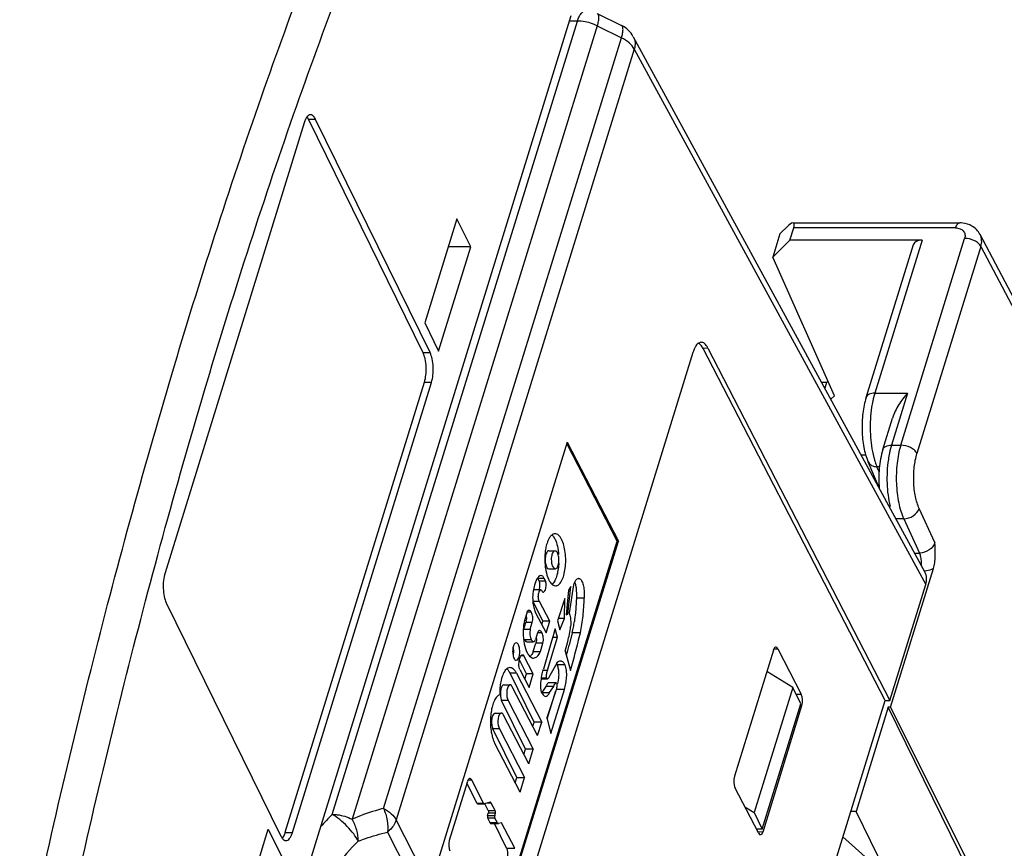
# Model space of a CAD drawing. Units: inches. Extents: x 0 to 17, y 0 to 11.
# Drawn here: x 12.4 to 13.8, y 8.6 to 9.8 of the extents above; entities that cross this region are included whole.
import ezdxf

# ---------------------------------------------------------------- set-up
doc = ezdxf.new("R2010")
doc.units = ezdxf.units.IN
doc.header["$LTSCALE"] = 0.935
doc.header["$MEASUREMENT"] = 0
doc.layers.get('0').update_dxf_attribs({"linetype": 'CONTINUOUS'})

msp = doc.modelspace()

# ---------------------------------------------------------------- linework, layer by layer
at = {"color": 7, "linetype": 'CONTINUOUS'}
for p, q in [((12.7045, 8.2822), (13.1696, 9.7872)), ((13.2079, 9.7899), (13.2441, 9.7722)), ((12.8158, 8.6048), (13.1787, 9.7789)), ((13.2078, 9.7718), (12.845, 8.5976)), ((13.1787, 9.7789), (13.167, 9.7789)), ((13.2078, 9.7718), (13.244, 9.7542)), ((12.8915, 8.6136), (13.244, 9.7542)), ((13.2614, 9.7557), (13.6931, 8.9633)), ((13.2629, 9.7373), (12.9104, 8.5967)), ((13.2629, 9.7373), (13.6944, 8.9451)), ((12.7784, 9.6366), (12.7804, 9.6333)), ((12.774, 9.6282), (12.5682, 8.9621)), ((12.7912, 9.6333), (12.7804, 9.6333)), ((12.7804, 9.6333), (12.9497, 9.2883)), ((12.9606, 9.2883), (12.7912, 9.6333)), ((13.0003, 9.4863), (12.9526, 9.3321)), ((13.0207, 9.4447), (13.0003, 9.4863)), ((13.4913, 9.4763), (13.4785, 9.4641)), ((13.4978, 9.4802), (13.7445, 9.4802)), ((13.4785, 9.4641), (13.4679, 9.4297)), ((13.4932, 9.4545), (13.4988, 9.4728)), ((13.7385, 9.4728), (13.4988, 9.4728)), ((13.9616, 9.1079), (13.7747, 9.4632)), ((12.973, 9.2905), (13.0207, 9.4447)), ((13.0207, 9.4447), (12.9874, 9.4447)), ((13.4679, 9.4297), (13.4932, 9.4545)), ((13.6888, 9.4545), (13.4932, 9.4545)), ((13.606, 9.2218), (13.6759, 9.448)), ((13.6888, 9.4545), (13.6188, 9.2283)), ((13.6572, 9.1512), (13.7518, 9.4573)), ((13.7759, 9.4452), (13.6813, 9.139)), ((13.7759, 9.4452), (13.9626, 9.0902)), ((13.559, 9.2244), (13.4679, 9.4297)), ((12.9526, 9.3321), (12.973, 9.2905)), ((13.3497, 9.2886), (12.8921, 7.8076)), ((12.9497, 9.2883), (12.9606, 9.2883)), ((13.3719, 9.295), (13.3647, 9.2944)), ((13.634, 8.7731), (13.3647, 9.2944)), ((13.3719, 9.295), (13.6413, 8.7734)), ((12.9517, 9.244), (12.7458, 8.5779)), ((12.7567, 8.5779), (12.9626, 9.244)), ((12.9626, 9.244), (12.9517, 9.244)), ((13.5474, 9.244), (13.5401, 9.244)), ((13.5474, 9.244), (13.5448, 9.2355)), ((13.5494, 9.2459), (13.5474, 9.244)), ((13.6188, 9.2283), (13.6166, 9.2199)), ((13.6188, 9.2283), (13.6673, 9.2283)), ((13.6673, 9.2283), (13.6435, 9.1512)), ((13.5537, 9.2192), (13.559, 9.2244)), ((13.6307, 9.1447), (13.6451, 9.1914)), ((13.1634, 9.1558), (12.9728, 8.539)), ((13.2375, 9.009), (13.1628, 9.1536)), ((13.1634, 9.1558), (13.2393, 9.009)), ((13.6435, 9.1512), (13.6412, 9.1428)), ((13.6435, 9.1512), (13.6572, 9.1512)), ((13.5985, 9.1368), (13.6058, 9.1368)), ((13.6255, 9.0883), (13.609, 9.1266)), ((13.6162, 9.1376), (13.6185, 9.1291)), ((13.626, 9.1194), (13.6221, 9.1194)), ((13.6253, 9.1118), (13.6221, 9.1194)), ((13.7079, 9.0073), (13.6847, 9.0573)), ((13.6616, 9.0423), (13.65, 9.0423)), ((13.6616, 9.0423), (13.6852, 8.9915)), ((13.0475, 8.3944), (13.2375, 9.009)), ((13.0487, 8.3922), (13.2393, 9.009)), ((13.2375, 9.009), (13.2393, 9.009)), ((13.1362, 8.995), (13.1458, 8.995)), ((13.6777, 8.9915), (13.6852, 8.9915)), ((13.1362, 8.9683), (13.146, 8.9683)), ((13.6423, 8.7633), (13.7057, 8.9685)), ((13.1182, 8.9522), (13.116, 8.9471)), ((13.1296, 8.9539), (13.1202, 8.9539)), ((13.1218, 8.9505), (13.1202, 8.9539)), ((13.1218, 8.9505), (13.1314, 8.9505)), ((13.1314, 8.9505), (13.1296, 8.9539)), ((13.1347, 8.9555), (13.1362, 8.9521)), ((13.1821, 8.9534), (13.1805, 8.9538)), ((13.1821, 8.9534), (13.1805, 8.9534)), ((13.1243, 8.937), (13.1148, 8.937)), ((13.126, 8.9358), (13.1266, 8.9348)), ((13.1655, 8.9365), (13.162, 8.9002)), ((13.1643, 8.901), (13.169, 8.942)), ((13.169, 8.942), (13.1655, 8.9365)), ((13.1731, 8.9446), (13.1662, 8.9025)), ((13.6413, 8.7733), (13.6944, 8.9451)), ((13.1225, 8.9199), (13.113, 8.9199)), ((13.1273, 8.8908), (13.113, 8.9199)), ((13.1376, 8.8908), (13.1225, 8.9199)), ((13.1602, 8.9242), (13.1494, 8.8913)), ((13.1593, 8.8949), (13.1602, 8.9242)), ((13.1887, 8.9249), (13.1771, 8.9249)), ((12.5701, 8.9179), (12.7395, 8.5728)), ((13.1156, 8.9061), (13.1168, 8.9033)), ((13.1041, 8.9039), (13.1003, 8.8916)), ((13.1029, 8.891), (13.1024, 8.8887)), ((13.1104, 8.904), (13.1041, 8.904)), ((13.1168, 8.9033), (13.1323, 8.8735)), ((13.1258, 8.886), (13.1273, 8.8908)), ((13.1376, 8.8908), (13.1273, 8.8908)), ((13.1323, 8.8735), (13.1376, 8.8908)), ((13.1494, 8.8913), (13.1527, 8.8781)), ((13.1593, 8.8949), (13.1505, 8.8949)), ((13.1527, 8.8781), (13.1593, 8.8949)), ((13.162, 8.9002), (13.1643, 8.901)), ((13.0993, 8.8788), (13.1024, 8.8887)), ((13.0993, 8.8788), (13.1089, 8.8788)), ((13.1119, 8.8887), (13.1024, 8.8887)), ((13.1089, 8.8788), (13.1119, 8.8887)), ((13.1448, 8.8764), (13.1427, 8.8689)), ((13.1456, 8.8792), (13.1448, 8.8764)), ((13.1492, 8.867), (13.1456, 8.8792)), ((13.1103, 8.8632), (13.1005, 8.8632)), ((13.1163, 8.8628), (13.1167, 8.8637)), ((13.1197, 8.8735), (13.1167, 8.8637)), ((13.1179, 8.863), (13.1176, 8.8596)), ((13.1178, 8.8668), (13.1179, 8.863)), ((13.126, 8.8737), (13.1197, 8.8737)), ((13.1342, 8.8182), (13.1492, 8.867)), ((13.1418, 8.866), (13.1394, 8.8575)), ((13.1427, 8.8689), (13.1418, 8.866)), ((13.171, 8.8737), (13.1665, 8.8552)), ((13.183, 8.8737), (13.171, 8.8737)), ((13.1036, 8.8604), (13.1134, 8.8604)), ((13.1134, 8.846), (13.1172, 8.8584)), ((13.1176, 8.8596), (13.1172, 8.8584)), ((13.1276, 8.8584), (13.1172, 8.8584)), ((13.1238, 8.846), (13.1276, 8.8584)), ((13.1394, 8.8575), (13.1285, 8.8198)), ((13.1606, 8.8466), (13.1643, 8.8606)), ((13.4687, 8.8479), (13.411, 8.6613)), ((13.4695, 8.8497), (13.4753, 8.8499)), ((13.4753, 8.8499), (13.5101, 8.7825)), ((13.087, 8.8331), (13.0882, 8.8328)), ((13.1031, 8.8126), (13.0929, 8.8334)), ((13.0995, 8.8395), (13.0954, 8.8395)), ((13.096, 8.8402), (13.097, 8.8409)), ((13.097, 8.8409), (13.0976, 8.841)), ((13.1134, 8.8126), (13.0995, 8.8395)), ((13.1134, 8.846), (13.1238, 8.846)), ((13.1606, 8.8466), (13.1683, 8.8179)), ((13.0933, 8.8194), (13.1072, 8.7925)), ((13.1277, 8.8182), (13.1342, 8.8182)), ((13.1482, 8.8284), (13.1377, 8.8101)), ((13.1476, 8.8276), (13.1485, 8.8261)), ((13.1601, 8.8261), (13.1485, 8.8261)), ((13.0885, 8.8137), (13.079, 8.8137)), ((13.1144, 8.7415), (13.079, 8.8137)), ((13.0885, 8.8137), (13.1258, 8.7415)), ((13.1008, 8.805), (13.1031, 8.8126)), ((13.1134, 8.8126), (13.1031, 8.8126)), ((13.1072, 8.7925), (13.1134, 8.8126)), ((13.1253, 8.8052), (13.1342, 8.8052)), ((13.1329, 8.8065), (13.1255, 8.8065)), ((13.1266, 8.8127), (13.1277, 8.8169)), ((13.4974, 8.7927), (13.4589, 8.8165)), ((13.0696, 8.7965), (13.0791, 8.7965)), ((13.1196, 8.7215), (13.0823, 8.7937)), ((13.1321, 8.7941), (13.126, 8.785)), ((13.1436, 8.7941), (13.1321, 8.7941)), ((13.1356, 8.7993), (13.1352, 8.7992)), ((13.1471, 8.7993), (13.1356, 8.7993)), ((13.1373, 8.785), (13.1436, 8.7941)), ((13.1391, 8.7246), (13.1596, 8.7898)), ((13.1472, 8.7894), (13.1467, 8.7877)), ((13.1596, 8.7898), (13.1476, 8.7898)), ((13.4974, 8.7927), (13.4402, 8.6076)), ((13.5094, 8.7682), (13.4974, 8.7927)), ((13.126, 8.785), (13.1373, 8.785)), ((13.1467, 8.7877), (13.1335, 8.7478)), ((13.1339, 8.7463), (13.1469, 8.7876)), ((13.5024, 8.7825), (13.5101, 8.7825)), ((13.076, 8.7733), (13.0665, 8.7733)), ((13.1019, 8.7011), (13.0665, 8.7733)), ((13.076, 8.7733), (13.1133, 8.7011)), ((13.1601, 7.2396), (13.634, 8.7733)), ((13.4522, 8.5831), (13.5094, 8.7682)), ((13.4534, 8.5792), (13.511, 8.7659)), ((13.5094, 8.7659), (13.511, 8.7659)), ((13.6388, 8.7633), (13.5911, 8.6091)), ((13.634, 8.7733), (13.6413, 8.7733)), ((13.6423, 8.7633), (13.6388, 8.7633)), ((13.7745, 8.4868), (13.6388, 8.7633)), ((13.6423, 8.7633), (13.7802, 8.4868)), ((13.0567, 8.7545), (13.0661, 8.7545)), ((13.1067, 8.6795), (13.0694, 8.7517)), ((13.1335, 8.7478), (13.1391, 8.7246)), ((13.0631, 8.7314), (13.0535, 8.7314)), ((13.089, 8.6592), (13.0535, 8.7314)), ((13.0631, 8.7314), (13.1004, 8.6592)), ((13.1125, 8.7353), (13.1144, 8.7415)), ((13.1258, 8.7415), (13.1144, 8.7415)), ((13.1196, 8.7215), (13.1258, 8.7415)), ((13.0937, 8.6376), (13.0564, 8.7098)), ((13.0995, 8.6934), (13.1019, 8.7011)), ((13.1133, 8.7011), (13.1019, 8.7011)), ((13.1067, 8.6795), (13.1133, 8.7011)), ((13.0866, 8.6514), (13.089, 8.6592)), ((13.089, 8.6592), (13.1004, 8.6592)), ((13.0937, 8.6376), (13.1004, 8.6592)), ((13.016, 8.6537), (12.9889, 8.5661)), ((13.0298, 8.6216), (13.0152, 8.6513)), ((13.0222, 8.6555), (13.0169, 8.6555)), ((13.0397, 8.6216), (13.0222, 8.6555)), ((13.4467, 8.5773), (13.4119, 8.6447)), ((13.0298, 8.6216), (13.0397, 8.6216)), ((13.0312, 8.6204), (13.0411, 8.6204)), ((13.0413, 8.6204), (13.0411, 8.6204)), ((13.0495, 8.6227), (13.0413, 8.6204)), ((13.0465, 8.6103), (13.0414, 8.6205)), ((13.0512, 8.6215), (13.0454, 8.6215)), ((13.0498, 8.6227), (13.0495, 8.6227)), ((13.057, 8.6103), (13.0512, 8.6215)), ((13.4267, 8.616), (13.4402, 8.6076)), ((13.0457, 8.6033), (13.0467, 8.6064)), ((13.0457, 8.6033), (13.0563, 8.6033)), ((13.0565, 8.5994), (13.0459, 8.5994)), ((13.0494, 8.5923), (13.0459, 8.5994)), ((13.0465, 8.6103), (13.057, 8.6103)), ((13.0572, 8.6064), (13.0467, 8.6064)), ((13.0563, 8.6033), (13.0572, 8.6064)), ((13.0602, 8.5923), (13.0565, 8.5994)), ((13.4402, 8.6076), (13.4522, 8.5831)), ((13.5911, 8.6091), (13.5833, 8.6091)), ((13.6392, 8.5112), (13.5911, 8.6091)), ((12.9952, 8.4306), (12.9104, 8.5967)), ((13.0602, 8.5923), (13.0494, 8.5923)), ((13.0507, 8.5911), (13.0616, 8.5911)), ((13.0738, 8.5546), (13.0559, 8.5911)), ((13.0618, 8.5912), (13.0616, 8.5911)), ((13.0662, 8.5924), (13.0618, 8.5912)), ((13.0858, 8.5546), (13.0662, 8.5924)), ((12.6734, 8.4285), (12.721, 8.5827)), ((12.721, 8.5827), (12.7414, 8.5411)), ((12.7458, 8.5779), (12.7567, 8.5779)), ((12.8976, 8.5783), (12.9777, 8.4211)), ((13.4522, 8.5831), (13.4438, 8.5829)), ((13.4456, 8.5794), (13.4534, 8.5792)), ((13.6392, 8.5112), (13.5717, 8.5715)), ((13.0738, 8.5546), (13.0858, 8.5546))]:
    msp.add_line(p, q, dxfattribs=at)
for centre, radius, start, end in [((13.2268, 9.7368), 0.0394, 28.6151, 63.9948), ((12.7928, 9.6256), 0.0184, 144.89, 148.9413), ((13.1328, 9.0089), 0.0124, 45.1598, 48.7371), ((13.2092, 8.9843), 0.0787, 170.683, 171.5472), ((13.2035, 8.9852), 0.0729, 168.1698, 170.706), ((13.2253, 8.9826), 0.0949, 177.0402, 185.0978), ((13.6377, 8.9765), 0.0501, 356.1146, 1.8599), ((13.1054, 8.9467), 0.0164, 26.0965, 28.8311), ((13.1664, 8.9668), 0.0336, 205.9559, 207.3113), ((13.1802, 8.9253), 0.0678, 172.0098, 181.8847), ((13.1754, 8.9251), 0.063, 181.8935, 186.9088), ((13.1281, 8.9349), 0.00128, 257.7013, 270.0204), ((13.1491, 8.9191), 0.0359, 198.9096, 201.2146), ((13.0838, 8.894), 0.0193, 351.0798, 355.0271), ((12.9705, 8.9192), 0.2057, 347.1952, 349.5762), ((12.9397, 8.9249), 0.237, 349.5815, 351.567), ((13.1514, 11.842), 2.975, 269.8211, 269.9578), ((12.0552, 9.1427), 1.148, 344.704, 345.4968), ((13.1329, 8.8583), 0.0318, 206.486, 209.2489), ((13.1135, 8.8422), 0.00609, 257.9769, 269.9807), ((13.0664, 8.8108), 0.0123, 45.6659, 48.8104), ((12.798, 8.9187), 0.345, 342.8455, 343.343), ((13.1487, 8.7425), 0.0988, 178.1078, 186.8088), ((13.1354, 8.7439), 0.0854, 171.7126, 172.339), ((13.1408, 8.7417), 0.0908, 186.8645, 187.9525), ((13.2006, 8.2244), 0.5411, 135.3252, 137.9973)]:
    msp.add_arc(centre, radius, start, end, dxfattribs=at)
for centre, major_axis, ratio, start_param, end_param in [((13.4862, 9.4605), (0.0125, 0.0194), 0.254623, -0.73711, 0.807506), ((13.6947, 9.4421), (0.0188, -0.0059), 0.578827, 2.068687, 3.145492), ((13.4724, 8.8406), (-0.0001, 0.0118), 0.401937, -0.675382, 0.895415), ((13.0792, 8.7835), (-0.0002, 0.013), 0.401964, 5.607554, 8.749234), ((13.5072, 8.7732), (-0.0001, 0.0118), 0.40223, 4.036992, 5.607179), ((13.0662, 8.7415), (-0.0002, 0.013), 0.401964, 5.607554, 8.749234), ((13.0195, 8.6469), (-0.0001, 0.011), 0.401964, -0.675588, 0.895209), ((13.4148, 8.6539), (-0.0001, 0.0118), 0.401937, 0.895415, 2.466211), ((13.041, 8.6259), (-0.00007, 0.00551), 0.401964, -3.81718, -3.148777), ((13.0498, 8.6172), (-0.00007, 0.00551), 0.401964, -0.675588, -0.007184), ((13.0572, 8.6016), (-0.00003, 0.00276), 0.401964, 0.895209, 2.466005), ((13.0563, 8.6081), (-0.00003, 0.00276), 0.401964, -2.246384, -0.675588), ((13.0615, 8.5966), (-0.00007, 0.00551), 0.401964, -3.81718, -3.148837), ((13.4496, 8.5866), (-0.0001, 0.0118), 0.401752, 2.466012, 4.036199), ((12.9925, 8.5593), (-0.0001, 0.011), 0.401964, 0.895209, 2.466005)]:
    msp.add_ellipse(centre, major_axis=major_axis, ratio=ratio, start_param=start_param, end_param=end_param, dxfattribs=at)
for points, knots in [([(12.3531, 8.3598), (12.3853, 8.5136), (12.4541, 8.814), (12.5731, 9.2502), (12.7051, 9.6607), (12.8042, 9.9229), (12.856, 10.049)], [0, 0, 0, 0, 0.267245, 0.523736, 0.768321, 1, 1, 1, 1]), ([(12.4029, 8.3411), (12.4349, 8.4941), (12.5033, 8.7927), (12.6215, 9.2263), (12.7528, 9.6344), (12.8513, 9.8951), (12.9028, 10.0204)], [0, 0, 0, 0, 0.267245, 0.523736, 0.768321, 1, 1, 1, 1]), ([(13.1787, 9.7789), (13.1793, 9.7811), (13.1808, 9.7849), (13.1836, 9.7897), (13.1868, 9.793), (13.1895, 9.7938), (13.1907, 9.7938)], [0, 0, 0, 0, 0.332507, 0.607154, 0.823607, 1, 1, 1, 1]), ([(13.2079, 9.7899), (13.2087, 9.7895), (13.2095, 9.7881), (13.2099, 9.7861), (13.2101, 9.7829), (13.2094, 9.7781), (13.2085, 9.774), (13.2078, 9.7718)], [0, 0, 0, 0, 0.133088, 0.225076, 0.33833, 0.629803, 1, 1, 1, 1]), ([(13.2078, 9.7718), (13.2056, 9.7729), (13.1963, 9.7769), (13.1862, 9.7789), (13.1787, 9.7789)], [0, 0, 0, 0, 0.252559, 1, 1, 1, 1]), ([(13.244, 9.7542), (13.2446, 9.7564), (13.2456, 9.7604), (13.2462, 9.7653), (13.2461, 9.7684), (13.2457, 9.7705), (13.2448, 9.7719), (13.2441, 9.7722)], [0, 0, 0, 0, 0.370344, 0.66185, 0.775068, 0.866998, 1, 1, 1, 1]), ([(13.2629, 9.7373), (13.2611, 9.7408), (13.2553, 9.7474), (13.2481, 9.7521), (13.244, 9.7542)], [0, 0, 0, 0, 0.457778, 1, 1, 1, 1]), ([(13.2614, 9.7557), (13.2628, 9.753), (13.2646, 9.7468), (13.2638, 9.7404), (13.2629, 9.7373)], [0, 0, 0, 0, 0.481863, 1, 1, 1, 1]), ([(12.777, 9.6351), (12.7767, 9.6347), (12.7755, 9.6325), (12.7746, 9.6301), (12.774, 9.6282)], [0, 0, 0, 0, 0.226373, 1, 1, 1, 1]), ([(12.7836, 9.6402), (12.7825, 9.6402), (12.7801, 9.6392), (12.7785, 9.6374), (12.7777, 9.6362)], [0, 0, 0, 0, 0.439886, 1, 1, 1, 1]), ([(12.7912, 9.6333), (12.7907, 9.6343), (12.7895, 9.6365), (12.7871, 9.6392), (12.7847, 9.6402), (12.7836, 9.6402)], [0, 0, 0, 0, 0.316217, 0.69944, 1, 1, 1, 1]), ([(13.7385, 9.4728), (13.7388, 9.4738), (13.7395, 9.4758), (13.7411, 9.4786), (13.7432, 9.4802), (13.7445, 9.4802)], [0, 0, 0, 0, 0.335453, 0.613263, 1, 1, 1, 1]), ([(13.7626, 9.4755), (13.7586, 9.4779), (13.7523, 9.4798), (13.7461, 9.4802), (13.7445, 9.4802)], [0, 0, 0, 0, 0.746615, 1, 1, 1, 1]), ([(13.7747, 9.4632), (13.7733, 9.4657), (13.7698, 9.4705), (13.7652, 9.4741), (13.7626, 9.4755)], [0, 0, 0, 0, 0.499898, 1, 1, 1, 1]), ([(13.7385, 9.4728), (13.7407, 9.4728), (13.7449, 9.4721), (13.7502, 9.4687), (13.7528, 9.4632), (13.7524, 9.4592), (13.7518, 9.4573)], [0, 0, 0, 0, 0.277978, 0.523044, 0.753674, 1, 1, 1, 1]), ([(13.7759, 9.4452), (13.7768, 9.4482), (13.7777, 9.4544), (13.776, 9.4605), (13.7747, 9.4632)], [0, 0, 0, 0, 0.517325, 1, 1, 1, 1]), ([(13.7759, 9.4452), (13.775, 9.4469), (13.7721, 9.4503), (13.7643, 9.4554), (13.7568, 9.4573), (13.7518, 9.4573)], [0, 0, 0, 0, 0.212562, 0.465394, 1, 1, 1, 1]), ([(13.3615, 9.3035), (13.3599, 9.3033), (13.3565, 9.3017), (13.3544, 9.2987), (13.3533, 9.297)], [0, 0, 0, 0, 0.433606, 1, 1, 1, 1]), ([(13.3648, 9.2942), (13.3638, 9.2961), (13.3619, 9.2992), (13.359, 9.3016), (13.3576, 9.3023)], [0, 0, 0, 0, 0.561881, 1, 1, 1, 1]), ([(13.3718, 9.2951), (13.3711, 9.2964), (13.3697, 9.2988), (13.3672, 9.3015), (13.3644, 9.3033), (13.3624, 9.3035), (13.3615, 9.3035)], [0, 0, 0, 0, 0.315179, 0.580345, 0.802105, 1, 1, 1, 1]), ([(12.9497, 9.2883), (12.9512, 9.2853), (12.9532, 9.2783), (12.9546, 9.2671), (12.9542, 9.2553), (12.9528, 9.2476), (12.9517, 9.244)], [0, 0, 0, 0, 0.219025, 0.480663, 0.752578, 1, 1, 1, 1]), ([(12.9626, 9.244), (12.9637, 9.2476), (12.9651, 9.2553), (12.9654, 9.2671), (12.9641, 9.2783), (12.962, 9.2853), (12.9606, 9.2883)], [0, 0, 0, 0, 0.247422, 0.519337, 0.780975, 1, 1, 1, 1]), ([(13.3533, 9.297), (13.353, 9.2964), (13.3515, 9.2937), (13.3504, 9.2908), (13.3497, 9.2886)], [0, 0, 0, 0, 0.227401, 1, 1, 1, 1]), ([(13.6188, 9.2283), (13.6173, 9.2283), (13.6144, 9.228), (13.6105, 9.2268), (13.6075, 9.2248), (13.6063, 9.2228), (13.606, 9.2218)], [0, 0, 0, 0, 0.303517, 0.570037, 0.797788, 1, 1, 1, 1]), ([(13.6673, 9.2283), (13.6626, 9.223), (13.6537, 9.2114), (13.6472, 9.1983), (13.6451, 9.1913)], [0, 0, 0, 0, 0.492933, 1, 1, 1, 1]), ([(13.606, 9.2218), (13.6037, 9.2142), (13.6005, 9.1979), (13.5994, 9.173), (13.6018, 9.1487), (13.606, 9.1334), (13.609, 9.1266)], [0, 0, 0, 0, 0.246998, 0.511953, 0.769747, 1, 1, 1, 1]), ([(13.6166, 9.2199), (13.6163, 9.2189), (13.6154, 9.2147), (13.6147, 9.2105), (13.6142, 9.2073)], [0, 0, 0, 0, 0.24312, 1, 1, 1, 1]), ([(13.6142, 9.2073), (13.6124, 9.1956), (13.6111, 9.1721), (13.6137, 9.1488), (13.6162, 9.1376)], [0, 0, 0, 0, 0.510028, 1, 1, 1, 1]), ([(13.6307, 9.1447), (13.6279, 9.1358), (13.6246, 9.1165), (13.6246, 9.0971), (13.6255, 9.0871)], [0, 0, 0, 0, 0.484163, 1, 1, 1, 1]), ([(13.6307, 9.1447), (13.631, 9.1457), (13.6322, 9.1477), (13.6352, 9.1497), (13.6391, 9.1509), (13.642, 9.1512), (13.6435, 9.1512)], [0, 0, 0, 0, 0.202197, 0.429952, 0.696497, 1, 1, 1, 1]), ([(13.6412, 9.1428), (13.641, 9.1418), (13.6401, 9.1376), (13.6393, 9.1334), (13.6389, 9.1302)], [0, 0, 0, 0, 0.243127, 1, 1, 1, 1]), ([(13.6572, 9.1512), (13.6545, 9.1425), (13.651, 9.1236), (13.6501, 9.0949), (13.6532, 9.0671), (13.6582, 9.0497), (13.6616, 9.0423)], [0, 0, 0, 0, 0.245618, 0.515797, 0.777608, 1, 1, 1, 1]), ([(13.6813, 9.139), (13.6804, 9.1408), (13.6775, 9.1442), (13.6697, 9.1493), (13.6622, 9.1512), (13.6572, 9.1512)], [0, 0, 0, 0, 0.212561, 0.4654, 1, 1, 1, 1]), ([(13.6847, 9.0573), (13.6821, 9.0629), (13.6783, 9.0759), (13.676, 9.0968), (13.6767, 9.1184), (13.6793, 9.1325), (13.6813, 9.139)], [0, 0, 0, 0, 0.222431, 0.484246, 0.754405, 1, 1, 1, 1]), ([(13.609, 9.1266), (13.6099, 9.1244), (13.6139, 9.1204), (13.6193, 9.1194), (13.6221, 9.1194)], [0, 0, 0, 0, 0.459432, 1, 1, 1, 1]), ([(13.6185, 9.1291), (13.6188, 9.1282), (13.6198, 9.125), (13.621, 9.1217), (13.6221, 9.1194)], [0, 0, 0, 0, 0.262417, 1, 1, 1, 1]), ([(13.6389, 9.1302), (13.6371, 9.1185), (13.636, 9.095), (13.6388, 9.0717), (13.6415, 9.0605)], [0, 0, 0, 0, 0.509597, 1, 1, 1, 1]), ([(13.6616, 9.0423), (13.6666, 9.0423), (13.6762, 9.0454), (13.6832, 9.053), (13.6847, 9.0573)], [0, 0, 0, 0, 0.519659, 1, 1, 1, 1]), ([(13.1353, 9.0106), (13.135, 9.0099), (13.1336, 9.0065), (13.1327, 9.0029), (13.1321, 9.0002)], [0, 0, 0, 0, 0.229606, 1, 1, 1, 1]), ([(13.1455, 9.0202), (13.1445, 9.0202), (13.1425, 9.0197), (13.1398, 9.0177), (13.1373, 9.0146), (13.136, 9.012), (13.1353, 9.0106)], [0, 0, 0, 0, 0.193844, 0.415593, 0.682523, 1, 1, 1, 1]), ([(13.1416, 9.0177), (13.1419, 9.0173), (13.1435, 9.0155), (13.1447, 9.0135), (13.1455, 9.0119)], [0, 0, 0, 0, 0.222657, 1, 1, 1, 1]), ([(13.1552, 9.0119), (13.1546, 9.0131), (13.1532, 9.0154), (13.1503, 9.0187), (13.1473, 9.0202), (13.1455, 9.0202)], [0, 0, 0, 0, 0.314768, 0.582672, 1, 1, 1, 1]), ([(13.1455, 9.0119), (13.1471, 9.0087), (13.1494, 9.0012), (13.1506, 8.9935), (13.1509, 8.9893)], [0, 0, 0, 0, 0.456875, 1, 1, 1, 1]), ([(13.1463, 8.9431), (13.148, 8.9431), (13.1507, 8.9443), (13.1533, 8.9472), (13.1562, 8.9517), (13.1589, 8.959), (13.1609, 8.9693), (13.1616, 8.9807), (13.1609, 8.9922), (13.1589, 9.0027), (13.1566, 9.0091), (13.1552, 9.0119)], [0, 0, 0, 0, 0.066972, 0.108668, 0.157453, 0.276113, 0.418171, 0.573621, 0.730314, 0.876027, 1, 1, 1, 1]), ([(13.7079, 9.0073), (13.7066, 9.0028), (13.6999, 8.9948), (13.6902, 8.9915), (13.6852, 8.9915)], [0, 0, 0, 0, 0.485504, 1, 1, 1, 1]), ([(13.7057, 8.9685), (13.7066, 8.9713), (13.7078, 8.9776), (13.7087, 8.9906), (13.7082, 9.0006), (13.7079, 9.0073)], [0, 0, 0, 0, 0.231452, 0.48482, 1, 1, 1, 1]), ([(13.1313, 8.9958), (13.1312, 8.9951), (13.1308, 8.9924), (13.1306, 8.9896), (13.1305, 8.9875)], [0, 0, 0, 0, 0.244948, 1, 1, 1, 1]), ([(13.1362, 8.995), (13.1349, 8.995), (13.133, 8.9928), (13.1319, 8.9895), (13.1311, 8.9859), (13.1309, 8.982), (13.1311, 8.977), (13.1319, 8.9733), (13.1329, 8.9712)], [0, 0, 0, 0, 0.15103, 0.270778, 0.414355, 0.571449, 0.72961, 1, 1, 1, 1]), ([(13.1426, 8.9712), (13.1416, 8.9732), (13.1407, 8.977), (13.1404, 8.982), (13.1406, 8.9859), (13.1414, 8.9895), (13.1425, 8.9928), (13.1444, 8.995), (13.1457, 8.995)], [0, 0, 0, 0, 0.27064, 0.428329, 0.584806, 0.72781, 0.847281, 1, 1, 1, 1]), ([(13.1457, 8.995), (13.1461, 8.995), (13.1476, 8.9947), (13.1486, 8.9932), (13.1491, 8.9921)], [0, 0, 0, 0, 0.200255, 1, 1, 1, 1]), ([(13.146, 8.9683), (13.1473, 8.9683), (13.1492, 8.9705), (13.1504, 8.9738), (13.1511, 8.9774), (13.1513, 8.9813), (13.151, 8.9864), (13.1502, 8.9901), (13.1491, 8.9921)], [0, 0, 0, 0, 0.152656, 0.272097, 0.415101, 0.571619, 0.729361, 1, 1, 1, 1]), ([(13.6879, 8.9782), (13.6878, 8.9806), (13.6873, 8.9852), (13.6861, 8.9896), (13.6852, 8.9915)], [0, 0, 0, 0, 0.541029, 1, 1, 1, 1]), ([(13.1307, 8.9742), (13.1309, 8.9725), (13.1316, 8.9661), (13.1331, 8.9598), (13.1347, 8.9555)], [0, 0, 0, 0, 0.269127, 1, 1, 1, 1]), ([(13.1329, 8.9712), (13.1331, 8.9707), (13.1338, 8.9695), (13.1352, 8.9683), (13.1362, 8.9683)], [0, 0, 0, 0, 0.321917, 1, 1, 1, 1]), ([(13.1426, 8.9712), (13.1429, 8.9707), (13.1436, 8.9695), (13.145, 8.9683), (13.146, 8.9683)], [0, 0, 0, 0, 0.318823, 1, 1, 1, 1]), ([(13.151, 8.9761), (13.151, 8.975), (13.1507, 8.9708), (13.1501, 8.9665), (13.1494, 8.9634)], [0, 0, 0, 0, 0.258263, 1, 1, 1, 1]), ([(13.7057, 8.9685), (13.7047, 8.968), (13.7005, 8.9664), (13.696, 8.9652), (13.6927, 8.9648)], [0, 0, 0, 0, 0.253564, 1, 1, 1, 1]), ([(12.5682, 8.9621), (12.5671, 8.9586), (12.5656, 8.9508), (12.5653, 8.9391), (12.5666, 8.9278), (12.5687, 8.9208), (12.5701, 8.9179)], [0, 0, 0, 0, 0.247422, 0.519337, 0.780975, 1, 1, 1, 1]), ([(13.1247, 8.9582), (13.1234, 8.9582), (13.1206, 8.9563), (13.119, 8.9537), (13.1182, 8.9522)], [0, 0, 0, 0, 0.42112, 1, 1, 1, 1]), ([(13.1218, 8.9505), (13.1222, 8.9497), (13.1226, 8.9477), (13.1229, 8.9432), (13.1223, 8.9394), (13.1214, 8.937)], [0, 0, 0, 0, 0.187294, 0.443824, 1, 1, 1, 1]), ([(13.1296, 8.9539), (13.129, 8.9551), (13.1279, 8.9571), (13.1257, 8.9582), (13.1247, 8.9582)], [0, 0, 0, 0, 0.582953, 1, 1, 1, 1]), ([(13.1304, 8.9355), (13.1316, 8.9376), (13.1324, 8.9415), (13.1324, 8.946), (13.132, 8.9487), (13.1317, 8.95), (13.1314, 8.9505)], [0, 0, 0, 0, 0.468955, 0.749411, 0.884083, 1, 1, 1, 1]), ([(13.1365, 8.9514), (13.1369, 8.9508), (13.1382, 8.9484), (13.1399, 8.9463), (13.1414, 8.945)], [0, 0, 0, 0, 0.282326, 1, 1, 1, 1]), ([(13.1462, 8.9529), (13.1458, 8.9521), (13.1445, 8.9493), (13.1427, 8.9466), (13.1411, 8.9452)], [0, 0, 0, 0, 0.287784, 1, 1, 1, 1]), ([(13.1494, 8.9634), (13.1492, 8.9624), (13.1484, 8.9589), (13.1473, 8.9554), (13.1462, 8.9529)], [0, 0, 0, 0, 0.2694, 1, 1, 1, 1]), ([(13.1753, 8.9501), (13.1751, 8.9497), (13.1742, 8.948), (13.1735, 8.9461), (13.1731, 8.9446)], [0, 0, 0, 0, 0.222682, 1, 1, 1, 1]), ([(13.1805, 8.9538), (13.18, 8.9538), (13.1778, 8.9534), (13.1762, 8.9515), (13.1753, 8.9501)], [0, 0, 0, 0, 0.211925, 1, 1, 1, 1]), ([(13.1821, 8.9534), (13.1836, 8.9527), (13.1861, 8.949), (13.1879, 8.9422), (13.1887, 8.9338), (13.1888, 8.9279), (13.1887, 8.9249)], [0, 0, 0, 0, 0.165786, 0.412989, 0.702788, 1, 1, 1, 1]), ([(13.6944, 8.9451), (13.6953, 8.9482), (13.6962, 8.9545), (13.6945, 8.9606), (13.6931, 8.9633)], [0, 0, 0, 0, 0.517532, 1, 1, 1, 1]), ([(13.116, 8.9471), (13.1157, 8.9461), (13.1144, 8.9421), (13.1135, 8.9379), (13.1131, 8.9347)], [0, 0, 0, 0, 0.232549, 1, 1, 1, 1]), ([(13.1148, 8.937), (13.1147, 8.937), (13.1139, 8.9368), (13.1134, 8.9361), (13.1131, 8.9355)], [0, 0, 0, 0, 0.19862, 1, 1, 1, 1]), ([(13.1225, 8.9199), (13.1218, 8.9213), (13.1207, 8.9246), (13.1207, 8.929), (13.1214, 8.9325), (13.1222, 8.9349), (13.1233, 8.937), (13.1243, 8.937)], [0, 0, 0, 0, 0.256062, 0.564621, 0.70696, 0.833796, 1, 1, 1, 1]), ([(13.1243, 8.937), (13.1244, 8.937), (13.1252, 8.9368), (13.1257, 8.9362), (13.126, 8.9358)], [0, 0, 0, 0, 0.210355, 1, 1, 1, 1]), ([(13.1266, 8.9348), (13.1266, 8.9346), (13.1269, 8.9341), (13.1274, 8.9337), (13.1278, 8.9336)], [0, 0, 0, 0, 0.312816, 1, 1, 1, 1]), ([(13.1281, 8.9336), (13.1283, 8.9336), (13.1293, 8.9339), (13.13, 8.9348), (13.1304, 8.9355)], [0, 0, 0, 0, 0.205488, 1, 1, 1, 1]), ([(13.1414, 8.945), (13.1417, 8.9447), (13.1432, 8.9437), (13.145, 8.9431), (13.1463, 8.9431)], [0, 0, 0, 0, 0.276448, 1, 1, 1, 1]), ([(13.1747, 8.9484), (13.1748, 8.9481), (13.1754, 8.9465), (13.1758, 8.9449), (13.176, 8.9437)], [0, 0, 0, 0, 0.232387, 1, 1, 1, 1]), ([(13.176, 8.9437), (13.1761, 8.943), (13.1766, 8.9402), (13.1769, 8.9373), (13.177, 8.9351)], [0, 0, 0, 0, 0.241544, 1, 1, 1, 1]), ([(13.183, 8.8737), (13.1848, 8.8818), (13.1868, 8.8945), (13.1882, 8.9116), (13.1887, 8.9205), (13.1887, 8.9249)], [0, 0, 0, 0, 0.485456, 0.740489, 1, 1, 1, 1]), ([(13.1041, 8.9039), (13.1041, 8.9041), (13.1044, 8.9049), (13.1048, 8.9057), (13.1052, 8.9062)], [0, 0, 0, 0, 0.284022, 1, 1, 1, 1]), ([(13.1052, 8.9062), (13.1053, 8.9064), (13.1058, 8.9068), (13.1065, 8.9071), (13.1069, 8.9071)], [0, 0, 0, 0, 0.293257, 1, 1, 1, 1]), ([(13.1069, 8.9071), (13.1072, 8.9071), (13.1088, 8.9067), (13.1098, 8.9052), (13.1104, 8.904)], [0, 0, 0, 0, 0.197727, 1, 1, 1, 1]), ([(13.1129, 8.9175), (13.113, 8.9166), (13.1135, 8.9132), (13.1143, 8.9099), (13.1151, 8.9075)], [0, 0, 0, 0, 0.265642, 1, 1, 1, 1]), ([(13.1761, 8.9074), (13.176, 8.906), (13.1755, 8.9002), (13.1747, 8.8944), (13.1741, 8.8901)], [0, 0, 0, 0, 0.253292, 1, 1, 1, 1]), ([(13.1003, 8.8916), (13.0995, 8.8888), (13.0987, 8.8828), (13.0985, 8.8769), (13.0985, 8.8738)], [0, 0, 0, 0, 0.484548, 1, 1, 1, 1]), ([(13.1119, 8.8887), (13.1127, 8.8914), (13.1129, 8.8967), (13.1115, 8.9018), (13.1104, 8.904)], [0, 0, 0, 0, 0.531452, 1, 1, 1, 1]), ([(13.1662, 8.9025), (13.1668, 8.9016), (13.1676, 8.8992), (13.1681, 8.8968), (13.1683, 8.8955)], [0, 0, 0, 0, 0.456965, 1, 1, 1, 1]), ([(13.1683, 8.8955), (13.1684, 8.8944), (13.1688, 8.8903), (13.1688, 8.8861), (13.1686, 8.8829)], [0, 0, 0, 0, 0.246415, 1, 1, 1, 1]), ([(13.1089, 8.8788), (13.1085, 8.8775), (13.1082, 8.8747), (13.1083, 8.8694), (13.1091, 8.8654), (13.1103, 8.8632)], [0, 0, 0, 0, 0.257468, 0.530777, 1, 1, 1, 1]), ([(13.121, 8.8761), (13.1208, 8.8759), (13.1203, 8.8751), (13.12, 8.8742), (13.1197, 8.8735)], [0, 0, 0, 0, 0.21455, 1, 1, 1, 1]), ([(13.1226, 8.8769), (13.1224, 8.8769), (13.1218, 8.8769), (13.1213, 8.8764), (13.121, 8.8761)], [0, 0, 0, 0, 0.224137, 1, 1, 1, 1]), ([(13.126, 8.8737), (13.1256, 8.8745), (13.1248, 8.8759), (13.1232, 8.8769), (13.1226, 8.8769)], [0, 0, 0, 0, 0.581363, 1, 1, 1, 1]), ([(13.1643, 8.8606), (13.1652, 8.8642), (13.1669, 8.8716), (13.1683, 8.8791), (13.1686, 8.8829)], [0, 0, 0, 0, 0.486485, 1, 1, 1, 1]), ([(13.0985, 8.8738), (13.0985, 8.8683), (13.0993, 8.8581), (13.1022, 8.8482), (13.1044, 8.8441)], [0, 0, 0, 0, 0.54545, 1, 1, 1, 1]), ([(13.1005, 8.8632), (13.1008, 8.8628), (13.1014, 8.8616), (13.1027, 8.8604), (13.1036, 8.8604)], [0, 0, 0, 0, 0.362878, 1, 1, 1, 1]), ([(13.1103, 8.8632), (13.1105, 8.8628), (13.1112, 8.8616), (13.1124, 8.8604), (13.1134, 8.8604)], [0, 0, 0, 0, 0.320295, 1, 1, 1, 1]), ([(13.1134, 8.8604), (13.1137, 8.8604), (13.115, 8.8607), (13.1159, 8.8619), (13.1163, 8.8628)], [0, 0, 0, 0, 0.20404, 1, 1, 1, 1]), ([(13.1276, 8.8584), (13.1284, 8.861), (13.1284, 8.8664), (13.1272, 8.8715), (13.126, 8.8737)], [0, 0, 0, 0, 0.530204, 1, 1, 1, 1]), ([(13.1683, 8.8179), (13.171, 8.827), (13.1761, 8.8455), (13.1808, 8.8642), (13.183, 8.8737)], [0, 0, 0, 0, 0.493495, 1, 1, 1, 1]), ([(13.0833, 8.8514), (13.0832, 8.851), (13.0829, 8.8491), (13.0828, 8.8473), (13.0828, 8.8458)], [0, 0, 0, 0, 0.240698, 1, 1, 1, 1]), ([(13.0879, 8.8587), (13.0868, 8.8587), (13.0851, 8.857), (13.0839, 8.8543), (13.0835, 8.8524), (13.0833, 8.8514)], [0, 0, 0, 0, 0.373735, 0.657556, 1, 1, 1, 1]), ([(13.0834, 8.8513), (13.0835, 8.8509), (13.0837, 8.849), (13.0839, 8.8472), (13.0839, 8.8457)], [0, 0, 0, 0, 0.241179, 1, 1, 1, 1]), ([(13.0912, 8.8559), (13.0909, 8.8563), (13.0902, 8.8576), (13.0889, 8.8587), (13.0879, 8.8587)], [0, 0, 0, 0, 0.318845, 1, 1, 1, 1]), ([(13.0882, 8.8328), (13.0894, 8.8328), (13.0913, 8.8349), (13.0924, 8.8381), (13.0934, 8.8429), (13.0933, 8.849), (13.0922, 8.8539), (13.0912, 8.8559)], [0, 0, 0, 0, 0.15279, 0.272325, 0.415406, 0.729164, 1, 1, 1, 1]), ([(13.0828, 8.8458), (13.0828, 8.8454), (13.0829, 8.8435), (13.0831, 8.8416), (13.0834, 8.8402)], [0, 0, 0, 0, 0.25619, 1, 1, 1, 1]), ([(13.0839, 8.8457), (13.0839, 8.8453), (13.0838, 8.8434), (13.0836, 8.8415), (13.0834, 8.8402)], [0, 0, 0, 0, 0.256667, 1, 1, 1, 1]), ([(13.0834, 8.8402), (13.0834, 8.8398), (13.0838, 8.8382), (13.0843, 8.8366), (13.0849, 8.8356)], [0, 0, 0, 0, 0.275374, 1, 1, 1, 1]), ([(13.0849, 8.8356), (13.085, 8.8353), (13.0856, 8.8343), (13.0863, 8.8334), (13.087, 8.8331)], [0, 0, 0, 0, 0.293484, 1, 1, 1, 1]), ([(13.0921, 8.8252), (13.092, 8.8282), (13.0924, 8.8326), (13.0941, 8.8376), (13.0953, 8.8395), (13.096, 8.8402)], [0, 0, 0, 0, 0.57719, 0.814964, 1, 1, 1, 1]), ([(13.0976, 8.841), (13.0978, 8.841), (13.0986, 8.8409), (13.0992, 8.8401), (13.0995, 8.8395)], [0, 0, 0, 0, 0.202825, 1, 1, 1, 1]), ([(13.1051, 8.8428), (13.1056, 8.8419), (13.1073, 8.8392), (13.11, 8.8367), (13.1122, 8.8362)], [0, 0, 0, 0, 0.307293, 1, 1, 1, 1]), ([(13.1134, 8.846), (13.1127, 8.8439), (13.1112, 8.8413), (13.1093, 8.8391), (13.1087, 8.8386)], [0, 0, 0, 0, 0.757049, 1, 1, 1, 1]), ([(13.1135, 8.8361), (13.1144, 8.8361), (13.1171, 8.8368), (13.121, 8.8402), (13.123, 8.8439), (13.1238, 8.846)], [0, 0, 0, 0, 0.193333, 0.537651, 1, 1, 1, 1]), ([(13.0788, 8.8221), (13.0777, 8.8221), (13.0744, 8.8211), (13.0702, 8.8162), (13.0682, 8.8116), (13.0673, 8.8089)], [0, 0, 0, 0, 0.183582, 0.529672, 1, 1, 1, 1]), ([(13.075, 8.8196), (13.0753, 8.8192), (13.0769, 8.8174), (13.0782, 8.8154), (13.079, 8.8137)], [0, 0, 0, 0, 0.222216, 1, 1, 1, 1]), ([(13.0885, 8.8137), (13.0879, 8.815), (13.0865, 8.8172), (13.0836, 8.8205), (13.0806, 8.8221), (13.0788, 8.8221)], [0, 0, 0, 0, 0.314578, 0.582569, 1, 1, 1, 1]), ([(13.0933, 8.8194), (13.0931, 8.8198), (13.0924, 8.8217), (13.0922, 8.8237), (13.0921, 8.8252)], [0, 0, 0, 0, 0.213914, 1, 1, 1, 1]), ([(13.1342, 8.8182), (13.1335, 8.8165), (13.1328, 8.8136), (13.1324, 8.8097), (13.1325, 8.8075), (13.1329, 8.8065)], [0, 0, 0, 0, 0.473104, 0.740744, 1, 1, 1, 1]), ([(13.1482, 8.8284), (13.1483, 8.8287), (13.149, 8.8298), (13.1499, 8.8307), (13.1507, 8.8312)], [0, 0, 0, 0, 0.28444, 1, 1, 1, 1]), ([(13.1485, 8.8261), (13.1493, 8.8243), (13.1505, 8.8201), (13.1509, 8.8157), (13.1509, 8.8134)], [0, 0, 0, 0, 0.456291, 1, 1, 1, 1]), ([(13.1507, 8.8312), (13.1509, 8.8314), (13.1518, 8.8319), (13.1528, 8.8322), (13.1535, 8.8322)], [0, 0, 0, 0, 0.269454, 1, 1, 1, 1]), ([(13.1535, 8.8322), (13.1541, 8.8321), (13.1558, 8.8317), (13.1582, 8.8295), (13.1595, 8.8273), (13.1601, 8.8261)], [0, 0, 0, 0, 0.195256, 0.547617, 1, 1, 1, 1]), ([(13.1596, 8.7898), (13.1604, 8.7927), (13.1617, 8.7987), (13.1629, 8.8081), (13.1629, 8.8174), (13.1614, 8.8235), (13.1601, 8.8261)], [0, 0, 0, 0, 0.240935, 0.500048, 0.769646, 1, 1, 1, 1]), ([(13.0673, 8.8089), (13.0669, 8.808), (13.0657, 8.8038), (13.0649, 8.7996), (13.0644, 8.7963)], [0, 0, 0, 0, 0.232477, 1, 1, 1, 1]), ([(13.1246, 8.7914), (13.1243, 8.795), (13.1247, 8.8022), (13.1259, 8.8093), (13.1266, 8.8127)], [0, 0, 0, 0, 0.514447, 1, 1, 1, 1]), ([(13.1342, 8.8052), (13.1341, 8.8052), (13.1334, 8.8054), (13.1331, 8.806), (13.1329, 8.8065)], [0, 0, 0, 0, 0.194055, 1, 1, 1, 1]), ([(13.1377, 8.8101), (13.1372, 8.809), (13.1365, 8.8075), (13.1354, 8.8058), (13.1346, 8.8052), (13.1342, 8.8052)], [0, 0, 0, 0, 0.57316, 0.816588, 1, 1, 1, 1]), ([(13.1509, 8.8134), (13.151, 8.8121), (13.1508, 8.8069), (13.1501, 8.8017), (13.1494, 8.7979)], [0, 0, 0, 0, 0.259549, 1, 1, 1, 1]), ([(13.0644, 8.7963), (13.0643, 8.7951), (13.0637, 8.7903), (13.0636, 8.7854), (13.0637, 8.7818)], [0, 0, 0, 0, 0.245062, 1, 1, 1, 1]), ([(13.0696, 8.7965), (13.0687, 8.7965), (13.0672, 8.7951), (13.0661, 8.7928), (13.065, 8.7893), (13.0644, 8.7842), (13.0647, 8.78), (13.0651, 8.7779)], [0, 0, 0, 0, 0.143938, 0.250996, 0.381028, 0.686381, 1, 1, 1, 1]), ([(13.1262, 8.7842), (13.1257, 8.7852), (13.125, 8.7876), (13.1247, 8.79), (13.1246, 8.7914)], [0, 0, 0, 0, 0.461019, 1, 1, 1, 1]), ([(13.1352, 8.7992), (13.1349, 8.799), (13.1342, 8.7983), (13.1332, 8.7966), (13.1325, 8.7952), (13.1321, 8.7941)], [0, 0, 0, 0, 0.195927, 0.441062, 1, 1, 1, 1]), ([(13.1436, 8.7941), (13.144, 8.7953), (13.1448, 8.7969), (13.1459, 8.7986), (13.1467, 8.7993), (13.1471, 8.7993)], [0, 0, 0, 0, 0.573869, 0.816655, 1, 1, 1, 1]), ([(13.1471, 8.7993), (13.1477, 8.7992), (13.1483, 8.7979), (13.1484, 8.7964), (13.1483, 8.7935), (13.1477, 8.7912), (13.1472, 8.7894)], [0, 0, 0, 0, 0.16723, 0.310742, 0.460285, 1, 1, 1, 1]), ([(13.0637, 8.7818), (13.0621, 8.7812), (13.0589, 8.7788), (13.0554, 8.773), (13.0525, 8.7653), (13.0513, 8.7594), (13.0509, 8.7562)], [0, 0, 0, 0, 0.169902, 0.393163, 0.673214, 1, 1, 1, 1]), ([(13.0651, 8.7779), (13.0651, 8.7775), (13.0655, 8.7759), (13.066, 8.7744), (13.0665, 8.7733)], [0, 0, 0, 0, 0.276003, 1, 1, 1, 1]), ([(13.1262, 8.7842), (13.1264, 8.7838), (13.1272, 8.7825), (13.1281, 8.7812), (13.129, 8.7805)], [0, 0, 0, 0, 0.280459, 1, 1, 1, 1]), ([(13.129, 8.7805), (13.1292, 8.7803), (13.1299, 8.7798), (13.1308, 8.7794), (13.1315, 8.7794)], [0, 0, 0, 0, 0.277286, 1, 1, 1, 1]), ([(13.1315, 8.7794), (13.1326, 8.7794), (13.1352, 8.7811), (13.1367, 8.7835), (13.1373, 8.785)], [0, 0, 0, 0, 0.417189, 1, 1, 1, 1]), ([(13.0507, 8.7553), (13.0506, 8.7545), (13.0503, 8.7513), (13.05, 8.7482), (13.05, 8.7458)], [0, 0, 0, 0, 0.245296, 1, 1, 1, 1]), ([(13.0567, 8.7545), (13.0554, 8.7545), (13.0536, 8.7523), (13.0525, 8.7492), (13.0515, 8.7444), (13.0515, 8.7383), (13.0525, 8.7334), (13.0535, 8.7314)], [0, 0, 0, 0, 0.151117, 0.270935, 0.414595, 0.729453, 1, 1, 1, 1]), ([(13.0508, 8.7291), (13.0509, 8.7283), (13.0514, 8.7252), (13.0521, 8.7222), (13.0526, 8.7199)], [0, 0, 0, 0, 0.258318, 1, 1, 1, 1]), ([(13.0526, 8.7199), (13.0529, 8.719), (13.0539, 8.7155), (13.0552, 8.7121), (13.0564, 8.7098)], [0, 0, 0, 0, 0.270839, 1, 1, 1, 1]), ([(13.0298, 8.6216), (13.0299, 8.6214), (13.0302, 8.6209), (13.0308, 8.6204), (13.0312, 8.6204)], [0, 0, 0, 0, 0.322987, 1, 1, 1, 1]), ([(12.8542, 8.5653), (12.8524, 8.569), (12.8473, 8.5766), (12.838, 8.5872), (12.8274, 8.597), (12.8197, 8.6026), (12.8158, 8.6048)], [0, 0, 0, 0, 0.223625, 0.488421, 0.759299, 1, 1, 1, 1]), ([(12.8158, 8.6048), (12.8183, 8.6048), (12.8283, 8.6041), (12.8382, 8.6011), (12.845, 8.5976)], [0, 0, 0, 0, 0.242514, 1, 1, 1, 1]), ([(12.8915, 8.6136), (12.8875, 8.6125), (12.8717, 8.6081), (12.8562, 8.6025), (12.845, 8.5976)], [0, 0, 0, 0, 0.252395, 1, 1, 1, 1]), ([(12.8915, 8.6136), (12.8941, 8.608), (12.8978, 8.5964), (12.8983, 8.5841), (12.8976, 8.5783)], [0, 0, 0, 0, 0.512808, 1, 1, 1, 1]), ([(12.8915, 8.6136), (12.8956, 8.6115), (12.9029, 8.6068), (12.9086, 8.6002), (12.9104, 8.5967)], [0, 0, 0, 0, 0.542222, 1, 1, 1, 1]), ([(13.0457, 8.6033), (13.0455, 8.6027), (13.0454, 8.6013), (13.0456, 8.6), (13.0459, 8.5994)], [0, 0, 0, 0, 0.519206, 1, 1, 1, 1]), ([(13.0465, 8.6103), (13.0468, 8.6097), (13.047, 8.6084), (13.0469, 8.6071), (13.0467, 8.6064)], [0, 0, 0, 0, 0.479866, 1, 1, 1, 1]), ([(12.8542, 8.5653), (12.8544, 8.5708), (12.8526, 8.5822), (12.848, 8.5926), (12.845, 8.5976)], [0, 0, 0, 0, 0.484308, 1, 1, 1, 1]), ([(12.9104, 8.5967), (12.9099, 8.595), (12.907, 8.5881), (12.9019, 8.5821), (12.8976, 8.5783)], [0, 0, 0, 0, 0.233431, 1, 1, 1, 1]), ([(13.0494, 8.5923), (13.0495, 8.5921), (13.0497, 8.5916), (13.0503, 8.5911), (13.0507, 8.5911)], [0, 0, 0, 0, 0.322911, 1, 1, 1, 1]), ([(12.7395, 8.5728), (12.7398, 8.5722), (12.7409, 8.5701), (12.7424, 8.5681), (12.7438, 8.5671)], [0, 0, 0, 0, 0.288557, 1, 1, 1, 1]), ([(12.7458, 8.5779), (12.7456, 8.5771), (12.7446, 8.5741), (12.7432, 8.5713), (12.7419, 8.5695)], [0, 0, 0, 0, 0.281596, 1, 1, 1, 1]), ([(12.7471, 8.566), (12.7481, 8.566), (12.7502, 8.5667), (12.7528, 8.5693), (12.755, 8.5731), (12.7562, 8.5762), (12.7567, 8.5779)], [0, 0, 0, 0, 0.176276, 0.392823, 0.667961, 1, 1, 1, 1]), ([(12.8542, 8.5653), (12.8577, 8.5667), (12.8719, 8.5718), (12.8865, 8.5759), (12.8976, 8.5783)], [0, 0, 0, 0, 0.24779, 1, 1, 1, 1]), ([(12.7438, 8.5671), (12.744, 8.567), (12.745, 8.5663), (12.7462, 8.566), (12.7471, 8.566)], [0, 0, 0, 0, 0.271619, 1, 1, 1, 1]), ([(12.8542, 8.5653), (12.8306, 8.5414), (12.7895, 8.4907), (12.7613, 8.4315), (12.7521, 8.4018)], [0, 0, 0, 0, 0.519332, 1, 1, 1, 1]), ([(13.0738, 8.5546), (13.0743, 8.5536), (13.075, 8.5511), (13.0756, 8.5459), (13.0753, 8.5417), (13.0745, 8.5391)], [0, 0, 0, 0, 0.219264, 0.481494, 1, 1, 1, 1])]:
    msp.add_open_spline(points, degree=3, knots=knots, dxfattribs=at)
for points in [[(13.177, 8.9351), (13.1772, 8.9317), (13.1773, 8.9283), (13.1771, 8.9249)], [(13.1771, 8.9249), (13.177, 8.9191), (13.1766, 8.9133), (13.1761, 8.9074)], [(13.1026, 8.8991), (13.1031, 8.8969), (13.1032, 8.8946), (13.103, 8.8923)]]:
    msp.add_open_spline(points, degree=3, dxfattribs=at)

doc.saveas('drawing.dxf')
